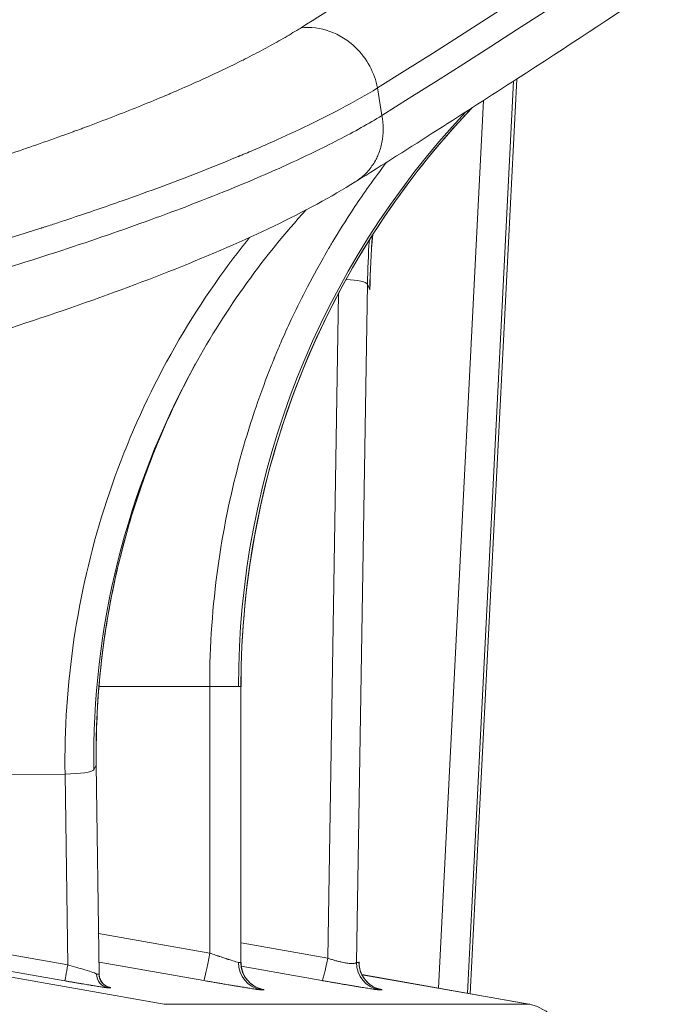
# Model space of a CAD drawing. Units: millimetres. Extents: x -32 to 14975, y 4 to 6073.
# Drawn here: x 12707 to 12730, y 2859 to 2894 of the extents above; entities that cross this region are included whole.
import ezdxf

# ---------------------------------------------------------------- set-up
doc = ezdxf.new("R2010")
doc.units = ezdxf.units.MM
doc.styles.get("Standard").update_dxf_attribs({"font": 'Square-721-BT.ttf'})
doc.dimstyles.get("Standard").update_dxf_attribs({"dimtxt": 0.18, "dimasz": 0.18, "dimexe": 0.18, "dimexo": 0.0625, "dimgap": 0.09, "dimtad": 0, "dimtih": 1, "dimtoh": 1, "dimdec": 4, "dimzin": 0, "dimdsep": 46, "dimtxsty": 'Standard', "dimcen": 0.09, "dimadec": 0, "dimazin": 0, "dimtfac": 1, "dimtdec": 4, "dimtofl": 0, "dimtmove": 0, "dimatfit": 3, "dimfxl": 1, "dimtolj": 1, "dimtzin": 0, "dimarcsym": 0})

# ---------------------------------------------------------------- blocks, each defined once
blk = doc.blocks.new('*D15')
at = {"color": 0, "lineweight": -2, "transparency": 16777216}
for p, q in [((420.164, 5622.645), (420.164, 5722.825)), ((500.164, 5722.645), (14894.833, 5722.645)), ((14974.833, 5622.645), (14974.833, 5722.825))]:
    blk.add_line(p, q, dxfattribs=at)
at = {"color": 0, "transparency": 16777216}
for points in [[(500.164, 5735.978), (500.164, 5709.311), (420.164, 5722.645)], [(14894.833, 5735.978), (14894.833, 5709.311), (14974.833, 5722.645)]]:
    blk.add_solid(points, dxfattribs=at)
at = {"layer": 'Defpoints', "color": 0, "transparency": 16777216}
for p in [(14974.833, 5722.645), (420.164, 2902.077), (14974.833, 2807.42)]:
    blk.add_point(p, dxfattribs=at)
at = {"color": 0, "transparency": 16777216, "insert": (7697.498, 5909.156), "char_height": 250, "attachment_point": 5}
blk.add_mtext('\\A1;1455', dxfattribs=at)

msp = doc.modelspace()

# ---------------------------------------------------------------- linework, layer by layer
at = {"color": 0, "linetype": 'Continuous', "lineweight": 0}
for p, q in [((12723.184, 2858.92), (12724.842, 2891.592)), ((12724.952, 2891.663), (12723.289, 2858.901)), ((12719.968, 2891.345), (12720.121, 2890.358)), ((12722.148, 2859.103), (12723.762, 2890.895)), ((12719.211, 2860.026), (12719.605, 2884.315)), ((12719.605, 2884.315), (12719.691, 2884.132)), ((12718.181, 2860.177), (12718.567, 2883.98)), ((12709.989, 2869.909), (12713.954, 2869.909)), ((12713.954, 2860.36), (12713.954, 2869.909)), ((12715.072, 2869.909), (12714.985, 2869.909)), ((12715.072, 2869.909), (12715.072, 2860.026)), ((12709.803, 2866.927), (12709.889, 2867.084)), ((12709.997, 2859.601), (12709.893, 2867.098)), ((12697.766, 2866.681), (12708.773, 2866.771)), ((12708.868, 2859.935), (12708.773, 2866.771)), ((12702.11, 2861.123), (12708.868, 2859.935)), ((12709.976, 2861.061), (12713.954, 2860.36)), ((12715.076, 2860.726), (12718.181, 2860.177)), ((12708.764, 2859.365), (12702.529, 2860.46)), ((12712.325, 2858.524), (12702.668, 2860.233)), ((12713.746, 2859.375), (12709.991, 2860.037)), ((12715.072, 2860.026), (12714.985, 2860.026)), ((12717.975, 2859.375), (12715.086, 2859.886)), ((12719.3, 2860.026), (12719.211, 2860.026)), ((12709.993, 2859.606), (12709.904, 2859.606)), ((12719.4, 2859.589), (12719.4, 2859.589)), ((12725.441, 2858.52), (12719.405, 2859.588)), ((12719.408, 2859.584), (12725.399, 2858.524)), ((12710.404, 2859.114), (12710.316, 2859.114)), ((12715.895, 2859.041), (12715.808, 2859.041)), ((12720.123, 2859.041), (12720.034, 2859.041)), ((12712.325, 2858.524), (12725.399, 2858.524))]:
    msp.add_line(p, q, dxfattribs=at)
at = {"color": 0, "linetype": 'Continuous', "lineweight": 0, "extrusion": (0, 0, -1)}
for centre, major_axis, ratio, start_param, end_param in [((12012.692, 2810.562), (-780.692, -167.787), 0.18902, -2.852637, -2.662077), ((12744.871, 2869.909), (0, 30), 0.996194, -1.570796, -0.815067), ((12749.492, 2884.315), (-29.565, 3.882), 0.000001, 0, 0.000004), ((12749.491, 2884.315), (27.165, 12.73), 0.979396, -2.695321, -2.641643), ((12718.694, 2884.132), (1, -0.016), 0.182169, -0.088761, 0), ((12739.689, 2866.927), (-26.282, 14.466), 0.983934, -0.510037, 0), ((12708.807, 2866.927), (1, 0.014), 0.15581, 0.088354, 1.60679), ((12713.919, 2860.36), (-0.174, -0.985), 0.034376, -1.576853, -0.015145), ((12708.851, 2859.857), (-0.087, -0.492), 0.006368, -1.731173, -0.015136), ((12715.981, 2860.026), (0, -1), 0.996194, 0.174533, 1.570796), ((12718.148, 2860.36), (-0.174, -0.985), 0.065703, -1.395895, -0.015169), ((12720.207, 2860.026), (0, -1), 0.996194, 0.174533, 1.570796), ((12710.402, 2859.606), (0, -0.5), 0.996194, 0.174533, 1.570796), ((12725.399, 2827.424), (0, 31.1), 0.087161, 0, 0.015428), ((12725.14, 2857.047), (0, 1.5), 0.996194, 0.174533, 1.570796)]:
    msp.add_ellipse(centre, major_axis=major_axis, ratio=ratio, start_param=start_param, end_param=end_param, dxfattribs=at)
at = {"color": 0, "linetype": 'Continuous', "lineweight": 0}
for centre, major_axis, ratio, start_param, end_param in [((11804.019, 2781.15), (-989.873, -196.728), 0.172066, -3.565711, -3.397885), ((12744.958, 2869.909), (0, -30), 0.996194, -2.33304, -1.570796), ((12749.577, 2884.132), (-29.503, 4.262), 0.000001, 0, 0.000004), ((12749.576, 2884.132), (-27.165, -12.73), 0.979396, -0.512261, -0.446272), ((12718.609, 2884.315), (1, -0.016), 0.182169, 0.088761, 1.337978), ((12739.775, 2867.084), (-26.282, 14.466), 0.983934, 0.003025, 0.510037), ((12713.989, 2869.909), (1, 0), 0, -1.605706, -0.087269), ((12714.076, 2869.909), (1, 0), 0, -0.087179, 0.000094), ((12708.893, 2867.084), (1, 0.014), 0.15581, -0.088354, 0), ((12716.068, 2860.026), (0, -1), 0.996194, -1.570908, -0.174645), ((12720.296, 2860.026), (0, -1), 0.996194, -1.570796, -0.174533)]:
    msp.add_ellipse(centre, major_axis=major_axis, ratio=ratio, start_param=start_param, end_param=end_param, dxfattribs=at)
for points, knots in [([(12717.227, 2893.504), (12719.349, 2894.835), (12721.426, 2896.161), (12725.495, 2898.803), (12727.486, 2900.119), (12731.379, 2902.74), (12733.282, 2904.045), (12736.997, 2906.643), (12738.81, 2907.937), (12742.273, 2910.458), (12743.927, 2911.687), (12747.218, 2914.183), (12748.85, 2915.45), (12752.024, 2917.969), (12753.565, 2919.222), (12756.557, 2921.716), (12758.007, 2922.955), (12760.814, 2925.42), (12762.172, 2926.645), (12764.763, 2929.052), (12766, 2930.234), (12767.193, 2931.41)], [0, 0, 0, 0, 0.100729, 0.100729, 0.20159, 0.20159, 0.302477, 0.302477, 0.403327, 0.403327, 0.5, 0.5, 0.600555, 0.600555, 0.701132, 0.701132, 0.801674, 0.801674, 0.902081, 0.902081, 1, 1, 1, 1]), ([(12769.498, 2926.144), (12768.771, 2925.428), (12768.028, 2924.711), (12765.085, 2921.919), (12762.773, 2919.831), (12757.894, 2915.62), (12755.326, 2913.497), (12749.937, 2909.219), (12747.114, 2907.064), (12741.219, 2902.721), (12738.145, 2900.534), (12731.75, 2896.13), (12728.428, 2893.914), (12723.085, 2890.454), (12721.15, 2889.221), (12719.177, 2887.983)], [0, 0, 0, 0, 10.000116, 10.000116, 38.809547, 38.809547, 67.649424, 67.649424, 96.525309, 96.525309, 125.424659, 125.424659, 154.336493, 154.336493, 170.276625, 170.276625, 170.276625, 170.276625]), ([(12688.683, 2884.12), (12689.144, 2884.219), (12689.603, 2884.319), (12690.518, 2884.522), (12690.975, 2884.625), (12691.885, 2884.833), (12692.338, 2884.939), (12692.876, 2885.066), (12692.962, 2885.086), (12693.095, 2885.118), (12693.14, 2885.129), (12693.637, 2885.247), (12694.083, 2885.355), (12694.97, 2885.573), (12695.411, 2885.683), (12696.286, 2885.905), (12696.72, 2886.016), (12697.224, 2886.148), (12697.297, 2886.167), (12697.438, 2886.204), (12697.506, 2886.222), (12697.597, 2886.246), (12697.62, 2886.252), (12698.071, 2886.371), (12698.497, 2886.485), (12698.957, 2886.611), (12698.996, 2886.621), (12699.456, 2886.747), (12699.873, 2886.863), (12700.663, 2887.085), (12701.037, 2887.192), (12701.518, 2887.332), (12701.628, 2887.364), (12701.801, 2887.414), (12701.864, 2887.433), (12702.363, 2887.579), (12702.794, 2887.708), (12703.643, 2887.966), (12704.062, 2888.096), (12704.887, 2888.356), (12705.293, 2888.486), (12705.77, 2888.642), (12705.848, 2888.667), (12706.293, 2888.814), (12706.655, 2888.935), (12707.348, 2889.17), (12707.678, 2889.284), (12708.348, 2889.52), (12708.688, 2889.642), (12709.048, 2889.773), (12709.074, 2889.783), (12709.187, 2889.824), (12709.274, 2889.856), (12709.416, 2889.908), (12709.472, 2889.929), (12709.852, 2890.07), (12710.17, 2890.191), (12710.794, 2890.432), (12711.1, 2890.553), (12711.698, 2890.793), (12711.991, 2890.914), (12712.34, 2891.06), (12712.402, 2891.087), (12712.51, 2891.132), (12712.555, 2891.151), (12712.615, 2891.177), (12712.631, 2891.184), (12712.926, 2891.31), (12713.198, 2891.429), (12713.728, 2891.666), (12713.985, 2891.785), (12714.485, 2892.02), (12714.727, 2892.136), (12715.025, 2892.284), (12715.087, 2892.316), (12715.174, 2892.359), (12715.199, 2892.372), (12715.453, 2892.5), (12715.676, 2892.616), (12716.104, 2892.847), (12716.31, 2892.961), (12716.705, 2893.187), (12716.894, 2893.299), (12717.126, 2893.441), (12717.177, 2893.473), (12717.227, 2893.504)], [0, 0, 0, 0, 0.037861, 0.037861, 0.075822, 0.075822, 0.113813, 0.113813, 0.121094, 0.121094, 0.125, 0.125, 0.161996, 0.161996, 0.199014, 0.199014, 0.235949, 0.235949, 0.242188, 0.242188, 0.248094, 0.248094, 0.25, 0.25, 0.286373, 0.286373, 0.289758, 0.289758, 0.326143, 0.326143, 0.359375, 0.359375, 0.369331, 0.369331, 0.375, 0.375, 0.414164, 0.414164, 0.453348, 0.453348, 0.49243, 0.49243, 0.5, 0.5, 0.536216, 0.536216, 0.570304, 0.570304, 0.606553, 0.606553, 0.609375, 0.609375, 0.618856, 0.618856, 0.625, 0.625, 0.661311, 0.661311, 0.697714, 0.697714, 0.734135, 0.734135, 0.742188, 0.742188, 0.747951, 0.747951, 0.75, 0.75, 0.787064, 0.787064, 0.824135, 0.824135, 0.861097, 0.861097, 0.871094, 0.871094, 0.875, 0.875, 0.913205, 0.913205, 0.951332, 0.951332, 0.989234, 0.989234, 1, 1, 1, 1]), ([(12719.968, 2891.345), (12719.864, 2891.888), (12719.203, 2893.108), (12717.908, 2893.582), (12717.227, 2893.504)], [0, 0, 0, 0, 0.428571, 1, 1, 1, 1]), ([(12719.968, 2891.345), (12719.119, 2890.826), (12718.2, 2890.352), (12716.902, 2889.733), (12716.482, 2889.541), (12715.887, 2889.278), (12715.695, 2889.195), (12715.417, 2889.076), (12715.281, 2889.018), (12715.127, 2888.953), (12715.051, 2888.921), (12715.009, 2888.904), (12714.989, 2888.895), (12714.979, 2888.891), (12714.978, 2888.891), (12713.851, 2888.421), (12712.674, 2887.969), (12710.889, 2887.325), (12710.291, 2887.116), (12709.395, 2886.811), (12709.096, 2886.711), (12708.649, 2886.563), (12708.426, 2886.49), (12708.166, 2886.405), (12708.037, 2886.363), (12707.972, 2886.342), (12707.944, 2886.333), (12707.926, 2886.327), (12707.918, 2886.325), (12706.502, 2885.868), (12705.061, 2885.43), (12702.879, 2884.801), (12702.149, 2884.595), (12701.052, 2884.295), (12700.686, 2884.196), (12700.137, 2884.049), (12699.863, 2883.976), (12699.543, 2883.892), (12699.372, 2883.847), (12699.292, 2883.826), (12699.246, 2883.814), (12699.236, 2883.812), (12697.616, 2883.389), (12695.989, 2882.987), (12692.734, 2882.222), (12691.106, 2881.859), (12689.493, 2881.518)], [0, 0, 0, 0, 0.125, 0.125, 0.1875, 0.1875, 0.21875, 0.21875, 0.234375, 0.2421875, 0.2460938, 0.2480469, 0.2497559, 0.2497559, 0.25, 0.25, 0.375, 0.375, 0.4375, 0.4375, 0.46875, 0.46875, 0.484375, 0.4921875, 0.4960938, 0.4980469, 0.4990234, 0.4990234, 0.5, 0.5, 0.625, 0.625, 0.6875, 0.6875, 0.71875, 0.71875, 0.734375, 0.7421875, 0.7460938, 0.7490234, 0.7490234, 0.75, 0.75, 0.875, 0.875, 0.9999962, 0.9999962, 0.9999962, 0.9999962]), ([(12715.076, 2869.909), (12715.076, 2871.852), (12715.265, 2873.796), (12716.012, 2877.609), (12716.571, 2879.479), (12718.038, 2883.076), (12718.946, 2884.802), (12720.996, 2887.923), (12722.114, 2889.332), (12723.349, 2890.63)], [6.2831853, 6.2831853, 6.2831853, 6.2831853, 6.4774892, 6.4774892, 6.6717931, 6.6717931, 6.8660969, 6.8660969, 7.0455749, 7.0455749, 7.0455749, 7.0455749]), ([(12720.121, 2890.358), (12719.655, 2890.072), (12719.134, 2889.78), (12717.989, 2889.187), (12717.364, 2888.885), (12716.025, 2888.278), (12715.312, 2887.973), (12714.451, 2887.624), (12714.348, 2887.582), (12713.762, 2887.348), (12713.263, 2887.154), (12711.785, 2886.599), (12710.765, 2886.236), (12708.602, 2885.504), (12707.457, 2885.135), (12706.091, 2884.715), (12705.914, 2884.661), (12704.473, 2884.224), (12703.16, 2883.845), (12700.373, 2883.077), (12698.893, 2882.689), (12696.727, 2882.148), (12696.068, 2881.987), (12693.817, 2881.448), (12692.199, 2881.08), (12690.268, 2880.663), (12689.973, 2880.6), (12689.677, 2880.537)], [0, 0, 0, 0, 0.0914047, 0.0914047, 0.1829343, 0.1829343, 0.2734475, 0.2734475, 0.2857143, 0.2857143, 0.3423239, 0.3423239, 0.4479357, 0.4479357, 0.5555175, 0.5555175, 0.5714286, 0.5714286, 0.6842806, 0.6842806, 0.8036591, 0.8036591, 0.8550825, 0.8550825, 0.9779222, 0.9779222, 1, 1, 1, 1]), ([(12720.121, 2890.358), (12720.152, 2890.198), (12720.167, 2890.037), (12720.168, 2889.715), (12720.153, 2889.554), (12720.093, 2889.247), (12720.05, 2889.1), (12719.97, 2888.904), (12719.944, 2888.848), (12719.845, 2888.658), (12719.761, 2888.532), (12719.653, 2888.402), (12719.64, 2888.387), (12719.536, 2888.269), (12719.435, 2888.175), (12719.274, 2888.052), (12719.222, 2888.016), (12719.168, 2887.982)], [0, 0, 0, 0, 0.1257091, 0.1257091, 0.2536896, 0.2536896, 0.3770793, 0.3770793, 0.4283157, 0.4283157, 0.5547511, 0.5547511, 0.5714286, 0.5714286, 0.6880664, 0.6880664, 0.7424105, 0.7424105, 0.7424105, 0.7424105]), ([(12713.954, 2869.909), (12713.954, 2871.402), (12714.061, 2872.817), (12714.427, 2875.473), (12714.685, 2876.715), (12715.298, 2879.021), (12715.652, 2880.084), (12716.075, 2881.182), (12716.146, 2881.363), (12716.218, 2881.541), (12716.248, 2881.614), (12716.256, 2881.633), (12716.259, 2881.642), (12716.265, 2881.655), (12716.271, 2881.669), (12716.309, 2881.764), (12716.363, 2881.894), (12716.589, 2882.424), (12716.824, 2882.961), (12717.349, 2884.02), (12717.554, 2884.415), (12717.912, 2885.066), (12718.04, 2885.292), (12718.194, 2885.557), (12718.22, 2885.601), (12718.247, 2885.646), (12718.264, 2885.676), (12718.264, 2885.676), (12718.277, 2885.697), (12718.308, 2885.749), (12718.341, 2885.805), (12718.553, 2886.157), (12718.812, 2886.579), (12719.465, 2887.556), (12719.837, 2888.089), (12720.293, 2888.686)], [0, 0, 0, 0, 0.125, 0.125, 0.25, 0.25, 0.375, 0.375, 0.390625, 0.3984375, 0.3984375, 0.4003906, 0.4003906, 0.4023438, 0.40625, 0.40625, 0.4375, 0.4375, 0.5, 0.5, 0.53125, 0.53125, 0.546875, 0.546875, 0.5488281, 0.5498047, 0.5498047, 0.5507813, 0.5507813, 0.5546875, 0.5625, 0.5625, 0.625, 0.625, 0.6799518, 0.6799518, 0.6799518, 0.6799518]), ([(12719.168, 2887.982), (12718.32, 2887.45), (12717.347, 2886.925), (12715.19, 2885.887), (12714.009, 2885.373), (12711.482, 2884.366), (12710.139, 2883.871), (12707.303, 2882.897), (12705.806, 2882.416), (12702.694, 2881.478), (12701.073, 2881.019), (12697.735, 2880.126), (12696.008, 2879.691), (12692.807, 2878.93), (12691.336, 2878.597), (12689.854, 2878.279)], [0, 0, 0, 0, 6.18376, 6.18376, 12.165923, 12.165923, 17.91315, 17.91315, 23.569339, 23.569339, 29.150725, 29.150725, 34.728813, 34.728813, 39.309069, 39.309069, 39.309069, 39.309069]), ([(12713.407, 2881.393), (12713.973, 2882.422), (12714.602, 2883.415), (12715.944, 2885.278), (12716.653, 2886.15), (12717.411, 2886.979)], [0.5100366, 0.5100366, 0.5100366, 0.5100366, 0.6294523, 0.6294523, 0.7435829, 0.7435829, 0.7435829, 0.7435829]), ([(12708.773, 2866.771), (12708.729, 2870.001), (12709.438, 2874.818), (12711.88, 2880.8), (12713.806, 2883.952), (12715.079, 2885.613), (12715.385, 2885.992)], [0, 0, 0, 0, 0.2857143, 0.4285714, 0.5714286, 0.6146891, 0.6146891, 0.6146891, 0.6146891]), ([(12709.893, 2867.098), (12709.879, 2868.104), (12709.917, 2869.111), (12710.096, 2871.114), (12710.238, 2872.11), (12710.622, 2874.081), (12710.865, 2875.057), (12711.45, 2876.976), (12711.792, 2877.92), (12712.561, 2879.741), (12712.984, 2880.618), (12713.451, 2881.471)], [6.2831853, 6.2831853, 6.2831853, 6.2831853, 6.3851926, 6.3851926, 6.4871999, 6.4871999, 6.5892073, 6.5892073, 6.6912146, 6.6912146, 6.7901944, 6.7901944, 6.7901944, 6.7901944]), ([(12713.954, 2860.36), (12714.03, 2860.333), (12714.099, 2860.309), (12714.189, 2860.278), (12714.217, 2860.269), (12714.256, 2860.255), (12714.274, 2860.249), (12714.294, 2860.242), (12714.303, 2860.239), (12714.308, 2860.237), (12714.309, 2860.237), (12714.381, 2860.212), (12714.444, 2860.191), (12714.528, 2860.163), (12714.555, 2860.154), (12714.593, 2860.142), (12714.605, 2860.138), (12714.629, 2860.13), (12714.639, 2860.127), (12714.751, 2860.09), (12714.83, 2860.066), (12714.942, 2860.034), (12714.975, 2860.026), (12714.985, 2860.026)], [0, 0, 0, 0, 0.125, 0.125, 0.1875, 0.1875, 0.21875, 0.234375, 0.242188, 0.242188, 0.25, 0.25, 0.375, 0.375, 0.4375, 0.4375, 0.46875, 0.46875, 0.5, 0.5, 0.75, 0.75, 1, 1, 1, 1]), ([(12709.904, 2859.606), (12709.879, 2859.629), (12709.6, 2859.73), (12709.085, 2859.877), (12708.868, 2859.935)], [0, 0, 0, 0, 0.571429, 1, 1, 1, 1]), ([(12715.076, 2860.027), (12715.076, 2859.922), (12715.093, 2859.816), (12715.159, 2859.613), (12715.211, 2859.514), (12715.34, 2859.343), (12715.419, 2859.267), (12715.547, 2859.179), (12715.591, 2859.153), (12715.662, 2859.118), (12715.69, 2859.106), (12715.725, 2859.092), (12715.736, 2859.089), (12715.757, 2859.081), (12715.767, 2859.078), (12715.783, 2859.073), (12715.788, 2859.072), (12715.794, 2859.07), (12715.795, 2859.07), (12715.795, 2859.07)], [0.000432, 0.000432, 0.000432, 0.000432, 0.314831, 0.314831, 0.640805, 0.640805, 0.960693, 0.960693, 1.112967, 1.112967, 1.213384, 1.213384, 1.260079, 1.260079, 1.326923, 1.326923, 1.398587, 1.398587, 1.469155, 1.469155, 1.469155, 1.469155]), ([(12719.211, 2860.026), (12719.207, 2860.018), (12719.2, 2860.011), (12719.181, 2859.999), (12719.169, 2859.995), (12719.139, 2859.988), (12719.121, 2859.985), (12719.081, 2859.982), (12719.058, 2859.982), (12719.008, 2859.983), (12718.98, 2859.985), (12718.922, 2859.991), (12718.89, 2859.995), (12718.836, 2860.003), (12718.814, 2860.007), (12718.757, 2860.017), (12718.721, 2860.025), (12718.645, 2860.042), (12718.605, 2860.051), (12718.525, 2860.072), (12718.484, 2860.083), (12718.4, 2860.107), (12718.357, 2860.12), (12718.269, 2860.148), (12718.225, 2860.162), (12718.181, 2860.177)], [0, 0, 0, 0, 0.086109, 0.086109, 0.172196, 0.172196, 0.258279, 0.258279, 0.344421, 0.344421, 0.430582, 0.430582, 0.516836, 0.516836, 0.571429, 0.571429, 0.655376, 0.655376, 0.741532, 0.741532, 0.825355, 0.825355, 0.912677, 0.912677, 1, 1, 1, 1]), ([(12719.304, 2860.039), (12719.302, 2859.936), (12719.318, 2859.832), (12719.38, 2859.63), (12719.429, 2859.53), (12719.556, 2859.355), (12719.634, 2859.277), (12719.761, 2859.186), (12719.804, 2859.16), (12719.875, 2859.124), (12719.904, 2859.111), (12719.941, 2859.096), (12719.953, 2859.092), (12719.977, 2859.084), (12719.988, 2859.08), (12720.004, 2859.075), (12720.01, 2859.073), (12720.017, 2859.071), (12720.019, 2859.071), (12720.019, 2859.071)], [0.003331, 0.003331, 0.003331, 0.003331, 0.312968, 0.312968, 0.637717, 0.637717, 0.961598, 0.961598, 1.112492, 1.112492, 1.214988, 1.214988, 1.265362, 1.265362, 1.335842, 1.335842, 1.40933, 1.40933, 1.489641, 1.489641, 1.489641, 1.489641]), ([(12709.997, 2859.601), (12709.997, 2859.549), (12710.006, 2859.497), (12710.04, 2859.397), (12710.066, 2859.348), (12710.131, 2859.262), (12710.173, 2859.223), (12710.234, 2859.182), (12710.253, 2859.171), (12710.282, 2859.157), (12710.292, 2859.152), (12710.312, 2859.144), (12710.321, 2859.14), (12710.334, 2859.136), (12710.338, 2859.134), (12710.345, 2859.132), (12710.347, 2859.132), (12710.347, 2859.132), (12710.348, 2859.132), (12710.348, 2859.132)], [0, 0, 0, 0, 0.1554707, 0.1554707, 0.3175611, 0.3175611, 0.4809628, 0.4809628, 0.5493578, 0.5493578, 0.5899024, 0.5899024, 0.6399626, 0.6399626, 0.6842363, 0.6842363, 0.7472082, 0.7472082, 0.7579117, 0.7579117, 0.7579117, 0.7579117]), ([(12710.316, 2859.114), (12710.312, 2859.114), (12710.307, 2859.114), (12710.293, 2859.115), (12710.284, 2859.116), (12710.263, 2859.119), (12710.251, 2859.12), (12710.225, 2859.124), (12710.213, 2859.125), (12710.194, 2859.128), (12710.19, 2859.129), (12710.18, 2859.13), (12710.175, 2859.131), (12710.15, 2859.134), (12710.128, 2859.137), (12710.081, 2859.145), (12710.055, 2859.148), (12710.001, 2859.157), (12709.972, 2859.161), (12709.912, 2859.171), (12709.881, 2859.176), (12709.837, 2859.183), (12709.825, 2859.185), (12709.781, 2859.192), (12709.748, 2859.197), (12709.705, 2859.204), (12709.695, 2859.206), (12709.652, 2859.213), (12709.616, 2859.219), (12709.544, 2859.231), (12709.506, 2859.237), (12709.437, 2859.249), (12709.407, 2859.254), (12709.364, 2859.261), (12709.353, 2859.263), (12709.331, 2859.267), (12709.32, 2859.269), (12709.308, 2859.271), (12709.306, 2859.271), (12709.265, 2859.278), (12709.225, 2859.285), (12709.143, 2859.299), (12709.102, 2859.306), (12709.019, 2859.32), (12708.978, 2859.327), (12708.895, 2859.342), (12708.855, 2859.349), (12708.797, 2859.359), (12708.781, 2859.362), (12708.764, 2859.365)], [0, 0, 0, 0, 0.05629, 0.05629, 0.113532, 0.113532, 0.171383, 0.171383, 0.21875, 0.21875, 0.234375, 0.234375, 0.25, 0.25, 0.307309, 0.307309, 0.36558, 0.36558, 0.423605, 0.423605, 0.480233, 0.480233, 0.5, 0.5, 0.553959, 0.553959, 0.568618, 0.568618, 0.622141, 0.622141, 0.676136, 0.676136, 0.71875, 0.71875, 0.73311, 0.73311, 0.747783, 0.747783, 0.75, 0.75, 0.807177, 0.807177, 0.864886, 0.864886, 0.922142, 0.922142, 0.977841, 0.977841, 1, 1, 1, 1]), ([(12710.335, 2859.135), (12710.337, 2859.135), (12710.339, 2859.134), (12710.345, 2859.133), (12710.348, 2859.132), (12710.352, 2859.132), (12710.352, 2859.132), (12710.364, 2859.129), (12710.374, 2859.126), (12710.39, 2859.122), (12710.396, 2859.121), (12710.405, 2859.118), (12710.408, 2859.117), (12710.411, 2859.115), (12710.41, 2859.114), (12710.407, 2859.114), (12710.406, 2859.114), (12710.404, 2859.114)], [0.7254381, 0.7254381, 0.7254381, 0.7254381, 0.7330198, 0.7330198, 0.7476054, 0.7476054, 0.75, 0.75, 0.8065731, 0.8065731, 0.8638754, 0.8638754, 0.9209106, 0.9209106, 0.9766751, 0.9766751, 1, 1, 1, 1]), ([(12715.808, 2859.041), (12715.804, 2859.041), (12715.798, 2859.041), (12715.781, 2859.043), (12715.771, 2859.044), (12715.746, 2859.047), (12715.732, 2859.048), (12715.7, 2859.052), (12715.682, 2859.055), (12715.653, 2859.059), (12715.644, 2859.06), (12715.63, 2859.062), (12715.626, 2859.063), (12715.62, 2859.064), (12715.617, 2859.064), (12715.59, 2859.068), (12715.563, 2859.072), (12715.506, 2859.08), (12715.476, 2859.085), (12715.411, 2859.095), (12715.378, 2859.1), (12715.327, 2859.108), (12715.311, 2859.111), (12715.258, 2859.119), (12715.218, 2859.125), (12715.165, 2859.134), (12715.153, 2859.136), (12715.103, 2859.144), (12715.063, 2859.151), (12714.981, 2859.164), (12714.939, 2859.171), (12714.851, 2859.186), (12714.806, 2859.193), (12714.715, 2859.208), (12714.668, 2859.216), (12714.585, 2859.23), (12714.549, 2859.236), (12714.502, 2859.244), (12714.492, 2859.246), (12714.477, 2859.249), (12714.471, 2859.25), (12714.414, 2859.259), (12714.363, 2859.268), (12714.26, 2859.286), (12714.208, 2859.295), (12714.104, 2859.313), (12714.051, 2859.322), (12713.948, 2859.34), (12713.897, 2859.349), (12713.812, 2859.364), (12713.779, 2859.369), (12713.746, 2859.375)], [0, 0, 0, 0, 0.051676, 0.051676, 0.104681, 0.104681, 0.157973, 0.157973, 0.210905, 0.210905, 0.234375, 0.234375, 0.244241, 0.244241, 0.25, 0.25, 0.303075, 0.303075, 0.356289, 0.356289, 0.408885, 0.408885, 0.43149, 0.43149, 0.484763, 0.484763, 0.5, 0.5, 0.548299, 0.548299, 0.597937, 0.597937, 0.647868, 0.647868, 0.69742, 0.69742, 0.734375, 0.734375, 0.743967, 0.743967, 0.75, 0.75, 0.804656, 0.804656, 0.859426, 0.859426, 0.913663, 0.913663, 0.966366, 0.966366, 1, 1, 1, 1]), ([(12720.034, 2859.041), (12720.03, 2859.041), (12720.023, 2859.041), (12720.006, 2859.043), (12719.995, 2859.044), (12719.97, 2859.047), (12719.955, 2859.049), (12719.921, 2859.053), (12719.903, 2859.056), (12719.875, 2859.059), (12719.867, 2859.06), (12719.855, 2859.062), (12719.852, 2859.063), (12719.845, 2859.064), (12719.842, 2859.064), (12719.816, 2859.068), (12719.79, 2859.072), (12719.735, 2859.08), (12719.705, 2859.084), (12719.642, 2859.094), (12719.609, 2859.099), (12719.54, 2859.11), (12719.504, 2859.116), (12719.434, 2859.127), (12719.401, 2859.132), (12719.327, 2859.144), (12719.286, 2859.151), (12719.229, 2859.16), (12719.213, 2859.163), (12719.155, 2859.173), (12719.112, 2859.18), (12719.023, 2859.195), (12718.977, 2859.202), (12718.883, 2859.218), (12718.835, 2859.226), (12718.77, 2859.237), (12718.754, 2859.24), (12718.729, 2859.244), (12718.719, 2859.246), (12718.703, 2859.249), (12718.697, 2859.25), (12718.643, 2859.259), (12718.594, 2859.267), (12718.494, 2859.285), (12718.444, 2859.293), (12718.342, 2859.311), (12718.292, 2859.32), (12718.19, 2859.337), (12718.14, 2859.346), (12718.051, 2859.362), (12718.013, 2859.369), (12717.975, 2859.375)], [0, 0, 0, 0, 0.052607, 0.052607, 0.106732, 0.106732, 0.161308, 0.161308, 0.2158, 0.2158, 0.234375, 0.234375, 0.244249, 0.244249, 0.25, 0.25, 0.301437, 0.301437, 0.353602, 0.353602, 0.405608, 0.405608, 0.456522, 0.456522, 0.5, 0.5, 0.550143, 0.550143, 0.568583, 0.568583, 0.618268, 0.618268, 0.668364, 0.668364, 0.71839, 0.71839, 0.734375, 0.734375, 0.743862, 0.743862, 0.75, 0.75, 0.802577, 0.802577, 0.85586, 0.85586, 0.908981, 0.908981, 0.961033, 0.961033, 1, 1, 1, 1]), ([(12715.773, 2859.076), (12715.773, 2859.076), (12715.774, 2859.076), (12715.788, 2859.073), (12715.8, 2859.07), (12715.815, 2859.067), (12715.818, 2859.066), (12715.823, 2859.065), (12715.825, 2859.065), (12715.841, 2859.061), (12715.853, 2859.058), (12715.874, 2859.053), (12715.882, 2859.051), (12715.895, 2859.047), (12715.899, 2859.045), (12715.903, 2859.043), (12715.904, 2859.042), (12715.901, 2859.041), (12715.899, 2859.041), (12715.895, 2859.041)], [0.6963125, 0.6963125, 0.6963125, 0.6963125, 0.6981333, 0.6981333, 0.734375, 0.734375, 0.7439438, 0.7439438, 0.75, 0.75, 0.8038868, 0.8038868, 0.8579001, 0.8579001, 0.9114365, 0.9114365, 0.9635599, 0.9635599, 1, 1, 1, 1]), ([(12719.995, 2859.078), (12719.999, 2859.077), (12720.002, 2859.076), (12720.018, 2859.073), (12720.03, 2859.07), (12720.044, 2859.067), (12720.047, 2859.066), (12720.052, 2859.065), (12720.054, 2859.065), (12720.07, 2859.061), (12720.082, 2859.058), (12720.102, 2859.053), (12720.11, 2859.051), (12720.123, 2859.047), (12720.127, 2859.045), (12720.131, 2859.043), (12720.131, 2859.042), (12720.129, 2859.041), (12720.126, 2859.041), (12720.123, 2859.041)], [0.6902039, 0.6902039, 0.6902039, 0.6902039, 0.6994743, 0.6994743, 0.734375, 0.734375, 0.7439666, 0.7439666, 0.75, 0.75, 0.8034665, 0.8034665, 0.8570813, 0.8570813, 0.9102244, 0.9102244, 0.9619532, 0.9619532, 1, 1, 1, 1])]:
    msp.add_open_spline(points, degree=3, knots=knots, dxfattribs=at)
for points in [[(12718.888, 2889.655), (12718.888, 2889.655), (12718.888, 2889.655), (12718.888, 2889.655)], [(12720.082, 2888.406), (12720.082, 2888.406), (12720.082, 2888.406), (12720.082, 2888.406)], [(12719.694, 2884.116), (12719.705, 2884.773), (12719.738, 2885.431), (12719.793, 2886.087)], [(12715.072, 2860.026), (12715.075, 2860.026), (12715.076, 2860.026), (12715.076, 2860.027)], [(12719.304, 2860.044), (12719.304, 2860.037), (12719.303, 2860.031), (12719.3, 2860.026)], [(12709.993, 2859.606), (12709.993, 2859.49), (12710.077, 2859.258), (12710.29, 2859.134), (12710.404, 2859.114)], [(12709.997, 2859.601), (12709.997, 2859.602), (12709.995, 2859.604), (12709.993, 2859.606)], [(12710.308, 2859.141), (12710.308, 2859.141), (12710.308, 2859.141), (12710.309, 2859.141)], [(12715.73, 2859.085), (12715.732, 2859.085), (12715.733, 2859.085), (12715.734, 2859.085)], [(12719.955, 2859.086), (12719.955, 2859.086), (12719.955, 2859.086), (12719.956, 2859.086)]]:
    msp.add_open_spline(points, degree=3, dxfattribs=at)

# ---------------------------------------------------------------- dimensions: what is measured, and where the dimension line sits
dim = msp.add_linear_dim(base=(14974.833, 5722.645), p1=(420.164, 2902.077), p2=(14974.833, 2807.42), text='1455', dimstyle='Standard', override={"dimtxt": 250, "dimasz": 80, "dimgap": 60, "dimtad": 2, "dimtih": 0, "dimtoh": 0, "dimdec": 0, "dimfxl": 100, "dimfxlon": 1})
dim.commit()
dim.dimension.update_dxf_attribs({"geometry": '*D15', "text_midpoint": (7697.498, 5722.645), "dimtype": 160})

doc.saveas('drawing.dxf')
